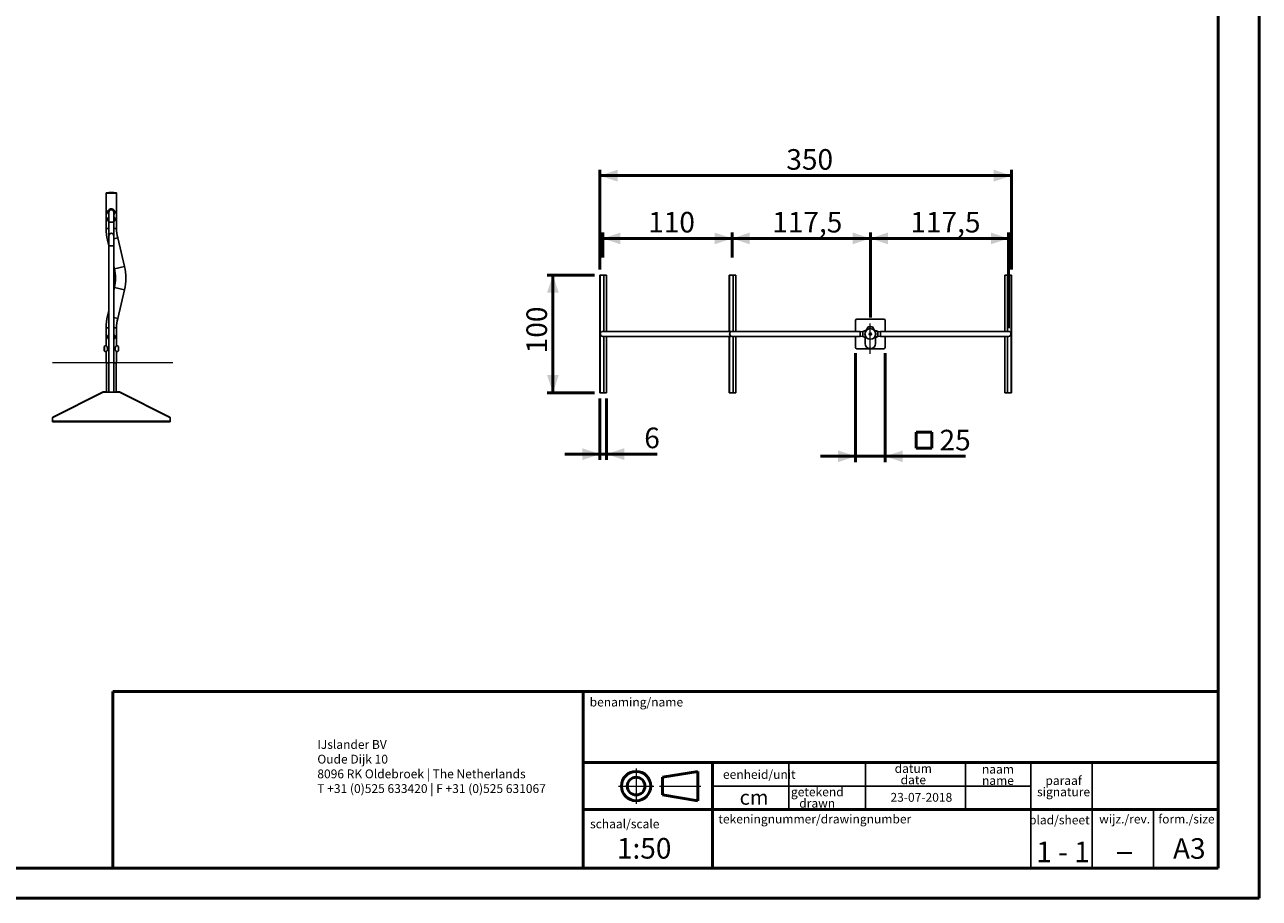
# Model space of a CAD drawing. Units: millimetres. Extents: x 0 to 42, y 0 to 29.8.
# Drawn here: x 21 to 42, y 0 to 14.9 of the extents above; entities that cross this region are included whole.
import ezdxf

# ---------------------------------------------------------------- set-up
doc = ezdxf.new("R2010")
doc.units = ezdxf.units.MM
doc.linetypes.add('CENTERX2', pattern=[2.032, 1.27, -0.254, 0.254, -0.254])
doc.styles.add('SLDTEXTSTYLE0', font='TXT', dxfattribs={"width": 0.605})
doc.styles.add('SLDTEXTSTYLE1', font='TXT', dxfattribs={"width": 0.617347})
doc.styles.add('SLDTEXTSTYLE2', font='TXT', dxfattribs={"width": 0.563})
doc.dimstyles.new('SLDDIMSTYLE0', dxfattribs={"dimtxt": 0.35, "dimasz": 0.3, "dimexe": 0, "dimexo": 0.0625, "dimgap": 0.0875, "dimtad": 1, "dimdec": 0, "dimlfac": 50, "dimrnd": 1e-09, "dimzin": 12, "dimdsep": 46, "dimtxsty": 'SLDTEXTSTYLE0', "dimsah": 1, "dimcen": 0.09, "dimadec": 0, "dimazin": 3, "dimtfac": 1, "dimtdec": 0, "dimtmove": 0, "dimatfit": 0, "dimfxl": 0, "dimfrac": 2, "dimtolj": 1, "dimtzin": 12, "dimarcsym": 0})
doc.dimstyles.new('SLDDIMSTYLE1', dxfattribs={"dimtxt": 0.35, "dimasz": 0.3, "dimexe": 0, "dimexo": 0.0625, "dimgap": 0.0875, "dimtad": 1, "dimdec": 0, "dimlfac": 50, "dimrnd": 1e-09, "dimzin": 12, "dimdsep": 46, "dimtxsty": 'SLDTEXTSTYLE0', "dimsah": 1, "dimcen": 0.09, "dimadec": 0, "dimazin": 3, "dimtfac": 1, "dimtdec": 0, "dimtofl": 0, "dimtmove": 0, "dimatfit": 3, "dimfxl": 0, "dimfrac": 2, "dimtolj": 1, "dimtzin": 12, "dimarcsym": 0})
doc.dimstyles.new('SLDDIMSTYLE2', dxfattribs={"dimtxt": 0.35, "dimasz": 0.3, "dimexe": 0, "dimexo": 0.0625, "dimgap": 0.0875, "dimtad": 1, "dimdec": 1, "dimlfac": 50, "dimrnd": 1e-09, "dimzin": 12, "dimdsep": 46, "dimtxsty": 'SLDTEXTSTYLE0', "dimsah": 1, "dimcen": 0.09, "dimadec": 0, "dimazin": 3, "dimtfac": 1, "dimtdec": 0, "dimtofl": 0, "dimtmove": 0, "dimatfit": 3, "dimfxl": 0, "dimfrac": 2, "dimtolj": 1, "dimtzin": 12, "dimarcsym": 0})

# ---------------------------------------------------------------- blocks, each defined once
blk = doc.blocks.new('SW_NOTE_0_2')
at = {"color": 0, "linetype": 'Continuous', "lineweight": 50, "char_height": 0.15, "attachment_point": 1, "style": 'SLDTEXTSTYLE0'}
for s, insert in [('IJslander BV', (0, 0.193)), ('Oude Dijk 10', (0, -0.057)), ('8096 RK Oldebroek | The Netherlands', (0, -0.307)), ('T +31 (0)525 633420 | F +31 (0)525 631067', (0, -0.557))]:
    blk.add_mtext(s, dxfattribs=dict(at, insert=insert))
blk = doc.blocks.new('SW_NOTE_0_3')
at = {"color": 0, "linetype": 'Continuous', "lineweight": 18, "char_height": 0.15, "attachment_point": 2, "style": 'SLDTEXTSTYLE1'}
for s, insert in [('naam', (0.213, 0.193)), ('name', (0.213, 0))]:
    blk.add_mtext(s, dxfattribs=dict(at, insert=insert))
blk = doc.blocks.new('SW_NOTE_0_4')
at = {"color": 0, "linetype": 'Continuous', "lineweight": 18, "char_height": 0.15, "attachment_point": 2, "style": 'SLDTEXTSTYLE1'}
for s, insert in [('datum', (0.287, 0.193)), ('date', (0.288, 0))]:
    blk.add_mtext(s, dxfattribs=dict(at, insert=insert))
blk = doc.blocks.new('SW_NOTE_0_5')
at = {"color": 0, "linetype": 'Continuous', "lineweight": 18, "char_height": 0.15, "attachment_point": 2, "style": 'SLDTEXTSTYLE1'}
for s, insert in [('signature', (0.244, 0)), ('paraaf', (0.244, 0.193))]:
    blk.add_mtext(s, dxfattribs=dict(at, insert=insert))
blk = doc.blocks.new('SW_NOTE_0_6')
at = {"color": 0, "linetype": 'Continuous', "lineweight": 18, "char_height": 0.15, "attachment_point": 2, "style": 'SLDTEXTSTYLE1'}
for s, insert in [('getekend', (0.354, 0.193)), ('drawn', (0.352, 0))]:
    blk.add_mtext(s, dxfattribs=dict(at, insert=insert))
blk = doc.blocks.new('SW_NOTE_0_7')
at = {"color": 0, "linetype": 'Continuous', "lineweight": 50, "attachment_point": 2}
for s, insert, char_height, style in [('blad/sheet', (0.389, 0.193), 0.15, 'SLDTEXTSTYLE0'), ('1 - 1', (0.451, -0.25), 0.35, 'SLDTEXTSTYLE2')]:
    blk.add_mtext(s, dxfattribs=dict(at, insert=insert, char_height=char_height, style=style))
blk = doc.blocks.new('SW_SYMBOL_MOD_BOX')
at = {"color": 0, "linetype": 'Continuous', "lineweight": 50}
for p, q in [((20, 20), (20, 80)), ((20, 80), (80, 80)), ((80, 80), (80, 20)), ((20, 20), (80, 20))]:
    blk.add_line(p, q, dxfattribs=at)
blk = doc.blocks.new('_D')
at = {"color": 179, "linetype": 'Continuous', "lineweight": 50}
for p, q in [((35.134, 9.264), (35.134, 7.414)), ((35.634, 9.264), (35.634, 7.414)), ((35.134, 7.513), (34.534, 7.513)), ((35.134, 7.513), (35.634, 7.513)), ((35.634, 7.513), (37, 7.513))]:
    blk.add_line(p, q, dxfattribs=at)
for points in [[(35.134, 7.513), (34.834, 7.613), (34.834, 7.413)], [(35.634, 7.513), (35.934, 7.413), (35.934, 7.613)]]:
    blk.add_solid(points, dxfattribs=at)
at = {"color": 179, "linetype": 'Continuous', "lineweight": 50, "xscale": 0.004511737089201878, "yscale": 0.004511737089201878, "zscale": 0.004511737089201878}
blk.add_blockref('SW_SYMBOL_MOD_BOX', (36.071, 7.564), dxfattribs=at)
at = {"color": 179, "linetype": 'Continuous', "lineweight": 50, "insert": (36.561, 7.964), "char_height": 0.35, "attachment_point": 1, "style": 'SLDTEXTSTYLE0'}
blk.add_mtext('25', dxfattribs=at)
blk = doc.blocks.new('_D_1')
at = {"color": 179, "linetype": 'Continuous', "lineweight": 50}
for p, q in [((30.834, 10.892), (30.834, 11.316)), ((30.834, 11.217), (33.034, 11.217)), ((33.034, 10.892), (33.034, 11.316))]:
    blk.add_line(p, q, dxfattribs=at)
for points in [[(30.834, 11.217), (31.134, 11.117), (31.134, 11.317)], [(33.034, 11.217), (32.734, 11.317), (32.734, 11.117)]]:
    blk.add_solid(points, dxfattribs=at)
at = {"color": 179, "linetype": 'Continuous', "lineweight": 50, "insert": (31.605, 11.668), "char_height": 0.35, "attachment_point": 1, "style": 'SLDTEXTSTYLE0'}
blk.add_mtext('110', dxfattribs=at)
blk = doc.blocks.new('_D_2')
at = {"color": 179, "linetype": 'Continuous', "lineweight": 50}
for p, q in [((33.034, 10.892), (33.034, 11.316)), ((33.034, 11.217), (35.384, 11.217)), ((35.384, 9.871), (35.384, 11.316))]:
    blk.add_line(p, q, dxfattribs=at)
for points in [[(33.034, 11.217), (33.334, 11.117), (33.334, 11.317)], [(35.384, 11.217), (35.084, 11.317), (35.084, 11.117)]]:
    blk.add_solid(points, dxfattribs=at)
at = {"color": 179, "linetype": 'Continuous', "lineweight": 50, "insert": (33.715, 11.668), "char_height": 0.35, "attachment_point": 1, "style": 'SLDTEXTSTYLE0'}
blk.add_mtext('117,5', dxfattribs=at)
blk = doc.blocks.new('_D_3')
at = {"color": 179, "linetype": 'Continuous', "lineweight": 50}
for p, q in [((30.692, 10.593), (29.886, 10.593)), ((29.985, 8.593), (29.985, 10.593)), ((30.692, 8.593), (29.886, 8.593))]:
    blk.add_line(p, q, dxfattribs=at)
for points in [[(29.985, 10.593), (29.885, 10.293), (30.085, 10.293)], [(29.985, 8.593), (30.085, 8.893), (29.885, 8.893)]]:
    blk.add_solid(points, dxfattribs=at)
at = {"color": 179, "linetype": 'Continuous', "lineweight": 50, "insert": (29.534, 9.264), "char_height": 0.35, "attachment_point": 1, "rotation": 90, "style": 'SLDTEXTSTYLE0'}
blk.add_mtext('100', dxfattribs=at)
blk = doc.blocks.new('_D_4')
at = {"color": 179, "linetype": 'Continuous', "lineweight": 50}
for p, q in [((30.785, 8.497), (30.785, 7.451)), ((30.897, 8.494), (30.897, 7.451)), ((30.785, 7.55), (30.185, 7.55)), ((30.785, 7.55), (30.897, 7.55)), ((30.897, 7.55), (31.757, 7.55))]:
    blk.add_line(p, q, dxfattribs=at)
for points in [[(30.785, 7.55), (30.485, 7.65), (30.485, 7.45)], [(30.897, 7.55), (31.197, 7.45), (31.197, 7.65)]]:
    blk.add_solid(points, dxfattribs=at)
at = {"color": 179, "linetype": 'Continuous', "lineweight": 50, "insert": (31.538, 8.001), "char_height": 0.35, "attachment_point": 1, "style": 'SLDTEXTSTYLE0'}
blk.add_mtext('6', dxfattribs=at)
blk = doc.blocks.new('_D_5')
at = {"color": 179, "linetype": 'Continuous', "lineweight": 50}
for p, q in [((30.785, 10.689), (30.785, 12.383)), ((30.785, 12.284), (37.783, 12.284)), ((37.783, 10.689), (37.783, 12.383))]:
    blk.add_line(p, q, dxfattribs=at)
for points in [[(30.785, 12.284), (31.085, 12.184), (31.085, 12.384)], [(37.783, 12.284), (37.483, 12.384), (37.483, 12.184)]]:
    blk.add_solid(points, dxfattribs=at)
at = {"color": 179, "linetype": 'Continuous', "lineweight": 50, "insert": (33.955, 12.735), "char_height": 0.35, "attachment_point": 1, "style": 'SLDTEXTSTYLE0'}
blk.add_mtext('350', dxfattribs=at)
blk = doc.blocks.new('_D_6')
at = {"color": 179, "linetype": 'Continuous', "lineweight": 50}
for p, q in [((35.384, 9.871), (35.384, 11.316)), ((35.384, 11.217), (37.734, 11.217)), ((37.734, 9.692), (37.734, 11.316))]:
    blk.add_line(p, q, dxfattribs=at)
for points in [[(35.384, 11.217), (35.684, 11.117), (35.684, 11.317)], [(37.734, 11.217), (37.434, 11.317), (37.434, 11.117)]]:
    blk.add_solid(points, dxfattribs=at)
at = {"color": 179, "linetype": 'Continuous', "lineweight": 50, "insert": (36.065, 11.668), "char_height": 0.35, "attachment_point": 1, "style": 'SLDTEXTSTYLE0'}
blk.add_mtext('117,5', dxfattribs=at)

msp = doc.modelspace()

# ---------------------------------------------------------------- linework, layer by layer
at = {"color": 7, "linetype": 'Continuous', "lineweight": 50}
for p, q in [((42, 0), (42, 29.7)), ((41.3, 0.51), (41.3, 29.17)), ((0, 0), (42, 0))]:
    msp.add_line(p, q, dxfattribs=at)
for p, q in [((22.3847, 11.9896), (22.5631, 11.9896)), ((22.385, 11.9857), (22.385, 11.3857)), ((22.385, 11.9857), (22.5628, 11.9857)), ((22.4739, 11.996), (22.4538, 11.996)), ((22.4939, 11.996), (22.4539, 11.996)), ((22.4939, 11.996), (22.4739, 11.996)), ((22.5628, 11.3857), (22.5628, 11.9857)), ((22.4305, 11.6224), (22.4315, 11.6216)), ((22.4315, 11.6626), (22.4315, 11.4926)), ((22.5163, 11.4926), (22.5163, 11.6626)), ((22.385, 11.3857), (22.4315, 11.3857)), ((22.4289, 11.5022), (22.4315, 11.5002)), ((22.4315, 11.4926), (22.4315, 11.2626)), ((22.4315, 11.4926), (22.5163, 11.4926)), ((22.5163, 11.2626), (22.5163, 11.4926)), ((22.5163, 11.3857), (22.5628, 11.3857)), ((22.4087, 11.1862), (22.4315, 11.1917)), ((22.4087, 11.1862), (22.4315, 11.0921)), ((22.4315, 11.2626), (22.4315, 11.0926)), ((22.5163, 11.0926), (22.5163, 11.2626)), ((22.5163, 11.2122), (22.5816, 11.228)), ((22.699, 10.742), (22.5816, 11.228)), ((22.4315, 11.0926), (22.4315, 8.6046)), ((22.4315, 11.0926), (22.5163, 11.0926)), ((22.5163, 8.6046), (22.5163, 11.0926)), ((22.5163, 10.7413), (22.5262, 10.7002)), ((22.5262, 10.7002), (22.699, 10.742)), ((30.7846, 10.593), (30.7906, 10.593)), ((30.7846, 10.5897), (30.7846, 10.593)), ((30.7846, 10.5897), (30.7846, 9.7343)), ((30.7906, 10.593), (30.7906, 10.5897)), ((30.7906, 10.593), (30.7966, 10.593)), ((30.7906, 10.5897), (30.7906, 9.7343)), ((30.7966, 10.593), (30.8566, 10.593)), ((30.8506, 9.6363), (30.8506, 10.587)), ((30.8846, 10.593), (30.8566, 10.593)), ((30.8966, 10.593), (30.8846, 10.593)), ((30.8966, 9.6354), (30.8966, 10.593)), ((32.9846, 10.593), (32.9906, 10.593)), ((32.9846, 10.5897), (32.9846, 10.593)), ((32.9846, 10.5897), (32.9846, 9.7343)), ((32.9906, 10.593), (32.9906, 10.5897)), ((32.9906, 10.593), (32.9966, 10.593)), ((32.9906, 10.5897), (32.9906, 9.7343)), ((32.9966, 10.593), (33.0566, 10.593)), ((33.0506, 9.6363), (33.0506, 10.587)), ((33.0846, 10.593), (33.0566, 10.593)), ((33.0966, 10.593), (33.0846, 10.593)), ((33.0966, 9.6354), (33.0966, 10.593)), ((37.6706, 10.593), (37.6826, 10.593)), ((37.6706, 10.593), (37.6706, 9.6354)), ((37.6826, 10.593), (37.7106, 10.593)), ((37.7706, 10.593), (37.7106, 10.593)), ((37.7166, 10.587), (37.7166, 9.6363)), ((37.7766, 10.593), (37.7706, 10.593)), ((37.7766, 10.593), (37.7826, 10.593)), ((37.7766, 10.5897), (37.7766, 10.593)), ((37.7766, 10.5897), (37.7766, 9.7343)), ((37.7826, 10.593), (37.7826, 10.5897)), ((37.7826, 10.5897), (37.7826, 9.7343)), ((22.5262, 10.3849), (22.5163, 10.3439)), ((22.5262, 10.3849), (22.699, 10.3431)), ((22.5816, 9.8571), (22.699, 10.3431)), ((22.4315, 9.993), (22.4087, 9.8989)), ((22.4087, 9.8989), (22.4315, 9.8934)), ((22.5163, 9.8729), (22.5816, 9.8571)), ((22.385, 9.6995), (22.385, 9.398)), ((22.385, 9.6995), (22.4315, 9.6995)), ((22.5163, 9.6995), (22.5628, 9.6995)), ((22.5628, 9.398), (22.5628, 9.6995)), ((30.7846, 9.7316), (30.7846, 9.7343)), ((30.7846, 9.4544), (30.7846, 9.7316)), ((30.7906, 9.7343), (30.7906, 9.7316)), ((30.7906, 9.4544), (30.7906, 9.7316)), ((32.9846, 9.7316), (32.9846, 9.7343)), ((32.9846, 9.6354), (32.9846, 9.7316)), ((32.9906, 9.7343), (32.9906, 9.7316)), ((32.9906, 9.6354), (32.9906, 9.7316)), ((35.1336, 9.823), (35.1336, 9.6354)), ((35.6136, 9.843), (35.1536, 9.843)), ((35.3522, 9.715), (35.415, 9.715)), ((35.6336, 9.6354), (35.6336, 9.823)), ((37.7766, 9.7316), (37.7766, 9.7343)), ((37.7766, 9.7316), (37.7766, 9.4544)), ((37.7826, 9.7343), (37.7826, 9.7316)), ((37.7826, 9.7316), (37.7826, 9.4544)), ((22.4289, 9.5022), (22.4315, 9.5002)), ((30.7846, 9.4517), (30.7846, 9.4544)), ((30.7846, 8.5963), (30.7846, 9.4517)), ((30.7906, 9.4544), (30.7906, 9.4517)), ((30.7906, 8.5963), (30.7906, 9.4517)), ((31.0036, 9.6354), (30.8336, 9.6354)), ((30.8336, 9.5506), (31.0036, 9.5506)), ((30.8506, 8.599), (30.8506, 9.5497)), ((30.8966, 8.593), (30.8966, 9.5506)), ((33.0136, 9.6354), (31.0036, 9.6354)), ((31.0036, 9.5506), (33.0136, 9.5506)), ((32.9846, 9.4544), (32.9846, 9.5506)), ((32.9846, 9.4517), (32.9846, 9.4544)), ((32.9846, 8.5963), (32.9846, 9.4517)), ((32.9906, 9.4544), (32.9906, 9.5506)), ((32.9906, 9.4544), (32.9906, 9.4517)), ((32.9906, 8.5963), (32.9906, 9.4517)), ((33.0136, 9.6311), (33.0136, 9.6354)), ((33.0136, 9.5506), (33.0136, 9.5549)), ((33.2036, 9.6354), (33.0336, 9.6354)), ((33.0336, 9.5506), (33.2036, 9.5506)), ((33.0506, 8.599), (33.0506, 9.5497)), ((33.0966, 8.593), (33.0966, 9.5506)), ((35.2096, 9.6354), (33.2036, 9.6354)), ((33.2036, 9.5506), (35.2096, 9.5506)), ((35.1336, 9.5506), (35.1336, 9.363)), ((35.2536, 9.6283), (35.2096, 9.6354)), ((35.2096, 9.593), (35.2096, 9.6354)), ((35.2096, 9.6354), (35.2096, 9.5506)), ((35.2096, 9.5506), (35.2096, 9.593)), ((35.2096, 9.5506), (35.2536, 9.5577)), ((35.2536, 9.6295), (35.2536, 9.5565)), ((35.2947, 9.5355), (35.2947, 9.4543)), ((35.2947, 9.4543), (35.2947, 9.433)), ((35.3836, 9.6046), (35.3736, 9.5988)), ((35.3736, 9.5988), (35.3736, 9.5872)), ((35.3836, 9.5814), (35.3736, 9.5872)), ((35.3836, 9.6046), (35.3936, 9.5988)), ((35.3936, 9.5872), (35.3836, 9.5814)), ((35.3936, 9.5872), (35.3936, 9.5988)), ((35.4725, 9.4543), (35.4725, 9.5355)), ((35.4725, 9.433), (35.4725, 9.4543)), ((35.5056, 9.6244), (35.5056, 9.5616)), ((35.5576, 9.6354), (35.5136, 9.6283)), ((35.5136, 9.5565), (35.5136, 9.6295)), ((35.5136, 9.5577), (35.5576, 9.5506)), ((37.5636, 9.6354), (35.5576, 9.6354)), ((35.5576, 9.6354), (35.5576, 9.5506)), ((35.5576, 9.5506), (37.5636, 9.5506)), ((35.6336, 9.363), (35.6336, 9.5506)), ((37.7336, 9.6354), (37.5636, 9.6354)), ((37.5636, 9.5506), (37.7336, 9.5506)), ((37.6706, 9.5506), (37.6706, 8.593)), ((37.7166, 9.5497), (37.7166, 8.599)), ((37.7766, 9.4517), (37.7766, 9.4544)), ((37.7766, 8.5963), (37.7766, 9.4517)), ((37.7826, 9.4544), (37.7826, 9.4517)), ((37.7826, 8.5963), (37.7826, 9.4517)), ((22.3519, 9.3112), (22.3519, 9.374)), ((22.3547, 9.38), (22.3547, 9.3051)), ((22.385, 9.2876), (22.385, 9.0995)), ((22.5504, 9.3034), (22.5511, 9.3025)), ((22.5627, 9.2877), (22.5627, 9.2877)), ((22.5628, 9.0995), (22.5628, 9.2876)), ((22.5641, 9.3984), (22.5641, 9.3984)), ((22.5641, 9.2868), (22.5641, 9.2868)), ((22.5931, 9.3051), (22.5931, 9.38)), ((22.5959, 9.374), (22.5959, 9.3112)), ((35.1536, 9.343), (35.6136, 9.343)), ((22.385, 9.0995), (22.4315, 9.0995)), ((22.3939, 9.0995), (22.3939, 8.6046)), ((22.5163, 9.0995), (22.5628, 9.0995)), ((22.5539, 8.6046), (22.5539, 9.0995)), ((21.4772, 8.1762), (22.3326, 8.6079)), ((21.4772, 8.1722), (22.3326, 8.6039)), ((22.3353, 8.6086), (22.3939, 8.6086)), ((22.6124, 8.6046), (22.3353, 8.6046)), ((22.5539, 8.6086), (22.6124, 8.6086)), ((23.4706, 8.1762), (22.6152, 8.6079)), ((23.4706, 8.1722), (22.6152, 8.6039)), ((30.7846, 8.593), (30.7846, 8.5963)), ((30.7906, 8.593), (30.7846, 8.593)), ((30.7906, 8.5963), (30.7906, 8.593)), ((30.7906, 8.593), (30.7966, 8.593)), ((30.7966, 8.593), (30.8566, 8.593)), ((30.8846, 8.593), (30.8566, 8.593)), ((30.8966, 8.593), (30.8846, 8.593)), ((32.9846, 8.593), (32.9846, 8.5963)), ((32.9906, 8.593), (32.9846, 8.593)), ((32.9906, 8.5963), (32.9906, 8.593)), ((32.9906, 8.593), (32.9966, 8.593)), ((32.9966, 8.593), (33.0566, 8.593)), ((33.0846, 8.593), (33.0566, 8.593)), ((33.0966, 8.593), (33.0846, 8.593)), ((37.6706, 8.593), (37.6826, 8.593)), ((37.6826, 8.593), (37.7106, 8.593)), ((37.7706, 8.593), (37.7106, 8.593)), ((37.7766, 8.593), (37.7706, 8.593)), ((37.7766, 8.593), (37.7766, 8.5963)), ((37.7826, 8.593), (37.7766, 8.593)), ((37.7826, 8.5963), (37.7826, 8.593)), ((21.4739, 8.1709), (21.4739, 8.1669)), ((21.4739, 8.1669), (21.4739, 8.1106)), ((21.4739, 8.1106), (21.4739, 8.0986)), ((23.4739, 8.1106), (21.4739, 8.1106)), ((23.4739, 8.0986), (21.4739, 8.0986)), ((23.4739, 8.1709), (23.4739, 8.1669)), ((23.4739, 8.1669), (23.4739, 8.1106)), ((23.4739, 8.1106), (23.4739, 8.0986))]:
    msp.add_line(p, q)
at = {"color": 179, "linetype": 'CENTERX2', "lineweight": 18}
for p, q in [((35.3836, 9.2543), (35.3836, 9.7717)), ((31.4, 2.207), (31.4, 1.607)), ((31.1, 1.907), (31.7, 1.907)), ((31.8, 1.907), (32.5, 1.907))]:
    msp.add_line(p, q, dxfattribs=at)
at = {"color": 7, "linetype": 'Continuous', "lineweight": 18}
msp.add_line((21.4713, 9.1066), (23.5225, 9.1066), dxfattribs=at)
at = {"color": 179, "linetype": 'Continuous', "lineweight": 50}
for p, q in [((22.5, 3.517), (41.3, 3.517)), ((22.5, 3.517), (22.5, 0.51)), ((30.5, 3.517), (30.5, 0.517)), ((30.5, 2.307), (41.3, 2.307)), ((31.85, 2.057), (32.45, 2.157)), ((32.45, 2.157), (32.45, 1.657)), ((32.7, 2.307), (32.7, 0.507)), ((31.85, 2.057), (31.85, 1.757)), ((31.85, 1.757), (32.45, 1.657)), ((30.5, 1.507), (41.3, 1.507)), ((1.5, 0.51), (41.3, 0.51))]:
    msp.add_line(p, q, dxfattribs=at)
at = {"color": 179, "linetype": 'Continuous', "lineweight": 25}
for p, q in [((34, 2.307), (34, 1.507)), ((35.3, 2.307), (35.3, 1.507)), ((37, 2.307), (37, 1.507)), ((39.1564, 2.307), (39.1564, 0.507)), ((32.7, 1.907), (38.1129, 1.907)), ((40.2, 1.517), (40.2, 0.517))]:
    msp.add_line(p, q, dxfattribs=at)
at = {"color": 7, "linetype": 'Continuous', "lineweight": 25}
msp.add_line((38.1129, 2.307), (38.1129, 0.507), dxfattribs=at)
at = {"flags": 128}
for points in [[(22.5163, 11.6215), (22.517, 11.6221), (22.5234, 11.6295), (22.5284, 11.638), (22.5313, 11.6455), (22.5332, 11.6534), (22.5339, 11.6617), (22.5334, 11.6701), (22.532, 11.6773), (22.5297, 11.6842), (22.5262, 11.6912), (22.5219, 11.6976), (22.5166, 11.7034), (22.5105, 11.7084), (22.5024, 11.7133), (22.4935, 11.7169), (22.4839, 11.7191), (22.474, 11.7198), (22.4647, 11.7192), (22.4558, 11.7173), (22.4474, 11.7142), (22.4397, 11.7101), (22.4323, 11.7044), (22.4259, 11.6977), (22.4204, 11.6892), (22.4165, 11.6798), (22.4147, 11.6723), (22.4139, 11.6647), (22.4141, 11.6569), (22.4154, 11.6493), (22.4175, 11.6422), (22.4205, 11.6356), (22.425, 11.6286), (22.4305, 11.6224), (22.4305, 11.6224)], [(30.8506, 9.6363), (30.8507, 9.6355), (30.8507, 9.6354)], [(30.8507, 9.5506), (30.8507, 9.5505), (30.8506, 9.5497)], [(33.0506, 9.6363), (33.0507, 9.6355), (33.0507, 9.6354)], [(33.0507, 9.5506), (33.0507, 9.5505), (33.0506, 9.5497)], [(37.7166, 9.6354), (37.7166, 9.6355), (37.7166, 9.6363)], [(37.7166, 9.5497), (37.7166, 9.5505), (37.7166, 9.5506)]]:
    msp.add_lwpolyline(points, dxfattribs=at)
for radius in [0.0909, 0.019, 0.018]:
    msp.add_circle((35.3836, 9.593), radius)
at = {"color": 179, "linetype": 'Continuous', "lineweight": 50}
for radius in [0.25, 0.15]:
    msp.add_circle((31.4, 1.907), radius, dxfattribs=at)
for centre, radius, start, end in [((22.385, 11.9877), 0.002, 98.54941, 270), ((22.4739, 11.3963), 0.6, 91.9134, 98.54941), ((22.4539, 11.995), 0.001, 90, 91.9134), ((22.4739, 11.3963), 0.6, 81.45059, 88.0866), ((22.4939, 11.995), 0.001, 88.0866, 90), ((22.5628, 11.9877), 0.002, 270, 81.45059), ((22.4739, 11.6626), 0.0429, 90, 189.03908), ((22.4739, 11.6626), 0.0424, 0, 180), ((22.4739, 11.6626), 0.0429, 350.96092, 90), ((23.2339, 11.3857), 0.8489, 180, 193.58707), ((23.2339, 11.3857), 0.6711, 180, 193.58707), ((22.4739, 11.2626), 0.0424, 360, 180), ((21.8739, 10.5426), 0.8489, 0, 13.58707), ((21.8739, 10.5426), 0.6711, 346.41293, 13.58707), ((21.8739, 10.5426), 0.8489, 346.41293, 0), ((30.8566, 10.587), 0.006, 90, 180), ((33.0566, 10.587), 0.006, 90, 180), ((37.7106, 10.587), 0.006, 0, 90), ((23.2339, 9.6995), 0.8489, 166.41293, 180), ((23.2339, 9.6995), 0.6711, 166.41293, 180), ((35.1536, 9.823), 0.02, 90, 180), ((35.4371, 9.6339), 0.12, 139.27729, 168.84209), ((35.3522, 9.707), 0.008, 90, 139.27729), ((35.415, 9.707), 0.008, 40.72271, 90), ((35.3301, 9.6339), 0.12, 11.17652, 40.72271), ((35.6136, 9.823), 0.02, 360, 90), ((30.8336, 9.593), 0.0424, 90, 270), ((33.0336, 9.593), 0.0424, 90, 270), ((35.2616, 9.6291), 0.008, 121.00398, 175.94884), ((35.2556, 9.6295), 0.002, 175.94884, 180), ((35.2556, 9.5565), 0.002, 180, 184.05116), ((35.2616, 9.5569), 0.008, 184.05116, 238.99602), ((35.3193, 9.5331), 0.12, 91.73159, 121.00398), ((35.3193, 9.6529), 0.12, 238.99602, 268.10637), ((35.3427, 9.5395), 0.12, 101.17652, 111.21762), ((35.3427, 9.6465), 0.12, 248.78238, 258.84209), ((35.3836, 9.593), 0.01, 120, 180), ((35.3836, 9.593), 0.01, 180, 240), ((35.3836, 9.593), 0.01, 60, 120), ((35.3836, 9.593), 0.01, 240, 300), ((35.3836, 9.593), 0.01, 0, 60), ((35.3836, 9.593), 0.01, 300, 0), ((35.4246, 9.5395), 0.12, 49.27729, 78.84209), ((35.4246, 9.6465), 0.12, 281.17652, 310.72271), ((35.4479, 9.5331), 0.12, 58.99602, 80.38093), ((35.4479, 9.6529), 0.12, 279.61907, 301.00398), ((35.4976, 9.6244), 0.008, 0, 49.27729), ((35.4976, 9.5616), 0.008, 310.72271, 0), ((35.5056, 9.6291), 0.008, 4.05116, 58.99602), ((35.5056, 9.5569), 0.008, 301.00398, 355.94884), ((35.5116, 9.6295), 0.002, 0, 4.05116), ((35.5116, 9.5565), 0.002, 355.94884, 0), ((37.7336, 9.593), 0.0424, 270, 90), ((22.3599, 9.374), 0.008, 130.72271, 180), ((22.3599, 9.3112), 0.008, 180, 229.27729), ((22.4329, 9.2891), 0.12, 114.28927, 130.72271), ((22.4329, 9.396), 0.12, 229.27729, 245.72361), ((22.5148, 9.2891), 0.12, 49.27729, 65.71339), ((22.5148, 9.396), 0.12, 294.28186, 310.72271), ((22.5879, 9.374), 0.008, 0, 49.27729), ((22.5879, 9.3112), 0.008, 310.72271, 0), ((35.1536, 9.363), 0.02, 180, 270), ((35.3836, 9.433), 0.0889, 180, 0), ((35.6136, 9.363), 0.02, 270, 0), ((22.3353, 8.6026), 0.006, 90, 116.77785), ((22.3353, 8.5986), 0.006, 90, 116.77785), ((22.6124, 8.6026), 0.006, 63.22215, 90), ((22.6124, 8.5986), 0.006, 63.22215, 90), ((30.8566, 8.599), 0.006, 180, 270), ((33.0566, 8.599), 0.006, 180, 270), ((37.7106, 8.599), 0.006, 270, 0), ((21.4799, 8.1709), 0.006, 116.77785, 180), ((21.4799, 8.1669), 0.006, 116.77785, 180), ((23.4679, 8.1709), 0.006, 0, 63.22215), ((23.4679, 8.1669), 0.006, 0, 63.22215)]:
    msp.add_arc(centre, radius, start, end)
for points, knots in [([(22.4315, 11.5848), (22.4306, 11.5842), (22.4268, 11.5816), (22.4213, 11.5757), (22.416, 11.5681), (22.4127, 11.5606), (22.4106, 11.5536), (22.4096, 11.5462), (22.4096, 11.539), (22.4105, 11.5324), (22.4123, 11.5256), (22.4152, 11.5187), (22.4193, 11.5122), (22.4239, 11.5067), (22.4272, 11.5037), (22.4289, 11.5022)], [0, 0, 0, 0, 0.0347035, 0.1471314, 0.2594283, 0.3331121, 0.4067048, 0.4811346, 0.5555201, 0.6184307, 0.6813917, 0.7678424, 0.8544161, 0.9272012, 1, 1, 1, 1]), ([(22.5163, 11.5004), (22.518, 11.5016), (22.5224, 11.5049), (22.5277, 11.5111), (22.5324, 11.5184), (22.5354, 11.5254), (22.5373, 11.5322), (22.5382, 11.5389), (22.5382, 11.5456), (22.5374, 11.5521), (22.5359, 11.5582), (22.5334, 11.5646), (22.5298, 11.5711), (22.5242, 11.5782), (22.5196, 11.5829), (22.5163, 11.585), (22.5163, 11.585)], [0, 0, 0, 0, 0.0664727, 0.1718435, 0.2539861, 0.33602, 0.3999084, 0.4637376, 0.5278769, 0.5920395, 0.6521638, 0.7123367, 0.7966843, 0.8811132, 0.998031, 1, 1, 1, 1]), ([(22.4315, 9.5848), (22.4306, 9.5842), (22.4268, 9.5816), (22.4213, 9.5757), (22.416, 9.5681), (22.4127, 9.5606), (22.4106, 9.5536), (22.4096, 9.5462), (22.4096, 9.539), (22.4105, 9.5324), (22.4123, 9.5256), (22.4152, 9.5187), (22.4193, 9.5122), (22.4239, 9.5067), (22.4272, 9.5037), (22.4289, 9.5022)], [0, 0, 0, 0, 0.0347035, 0.1471314, 0.2594283, 0.3331121, 0.4067048, 0.4811346, 0.5555201, 0.6184307, 0.6813917, 0.7678424, 0.8544161, 0.9272012, 1, 1, 1, 1]), ([(22.5163, 9.5004), (22.518, 9.5016), (22.5224, 9.5049), (22.5277, 9.5111), (22.5324, 9.5184), (22.5354, 9.5254), (22.5373, 9.5322), (22.5382, 9.5389), (22.5382, 9.5456), (22.5374, 9.5521), (22.5359, 9.5582), (22.5334, 9.5646), (22.5298, 9.5711), (22.5242, 9.5782), (22.5196, 9.5829), (22.5163, 9.585), (22.5163, 9.585)], [0, 0, 0, 0, 0.0664727, 0.1718435, 0.2539861, 0.33602, 0.3999084, 0.4637376, 0.5278769, 0.5920395, 0.6521638, 0.7123367, 0.7966843, 0.8811132, 0.998031, 1, 1, 1, 1]), ([(33.0136, 9.6311), (33.0113, 9.6297), (33.0067, 9.627), (33.0012, 9.6216), (32.9971, 9.616), (32.9944, 9.6108), (32.9924, 9.6055), (32.9911, 9.6001), (32.9905, 9.5944), (32.9907, 9.5889), (32.9915, 9.5837), (32.9929, 9.5788), (32.9948, 9.5742), (32.9977, 9.5691), (33.0016, 9.5641), (33.0071, 9.5588), (33.0112, 9.5563), (33.0136, 9.5549)], [0, 0, 0, 0, 0.1006826, 0.2011863, 0.2647367, 0.3282126, 0.3810082, 0.4337579, 0.4868203, 0.5398749, 0.5877078, 0.6355683, 0.6863028, 0.7370742, 0.8164632, 0.8959692, 1, 1, 1, 1]), ([(22.3837, 9.2868), (22.3836, 9.2868), (22.3835, 9.2865), (22.3843, 9.2875), (22.3861, 9.2897), (22.3889, 9.2932), (22.3925, 9.298), (22.3967, 9.3041), (22.4009, 9.3111), (22.4046, 9.3184), (22.4072, 9.3254), (22.409, 9.3323), (22.4099, 9.3389), (22.4099, 9.3456), (22.4091, 9.3521), (22.4076, 9.3582), (22.4055, 9.3646), (22.4025, 9.3711), (22.3985, 9.3783), (22.3939, 9.3852), (22.3896, 9.391), (22.3862, 9.3953), (22.3842, 9.3977), (22.3834, 9.3986), (22.3836, 9.3984), (22.3836, 9.3984)], [0, 0, 0, 0, 0.0119735, 0.0628525, 0.1137452, 0.1648724, 0.2160174, 0.2716574, 0.3272775, 0.3706365, 0.4139382, 0.4476619, 0.4813542, 0.5152102, 0.5490785, 0.5808152, 0.6125776, 0.6571005, 0.7016664, 0.7633816, 0.8250942, 0.8831745, 0.9412224, 0.9948783, 1, 1, 1, 1]), ([(22.3852, 9.3978), (22.3851, 9.3979), (22.3849, 9.3981), (22.3849, 9.3981), (22.3848, 9.3982), (22.3847, 9.3983), (22.3845, 9.3984), (22.3842, 9.3985), (22.3839, 9.3985), (22.3837, 9.3984), (22.3836, 9.3984)], [0, 0, 0, 0, 0.2620243, 0.658874, 0.781441, 0.8554175, 0.8827255, 0.9150524, 0.9556213, 1, 1, 1, 1]), ([(22.3837, 9.2867), (22.3837, 9.2867), (22.3839, 9.2866), (22.3841, 9.2866), (22.3844, 9.2867), (22.3845, 9.2867), (22.3846, 9.2868), (22.3847, 9.2869), (22.3848, 9.2869), (22.3848, 9.2869), (22.3848, 9.287)], [0, 0, 0, 0, 0.08917561, 0.19312024, 0.28240836, 0.3582288, 0.42618767, 0.50881487, 0.65181243, 1, 1, 1, 1]), ([(22.385, 9.3975), (22.385, 9.3975), (22.3848, 9.3977), (22.3856, 9.3968), (22.3875, 9.3945), (22.3909, 9.3903), (22.3952, 9.3845), (22.3996, 9.3777), (22.4036, 9.3706), (22.4065, 9.3642), (22.4086, 9.3579), (22.41, 9.3519), (22.4108, 9.3455), (22.4108, 9.3389), (22.4099, 9.3324), (22.4082, 9.3256), (22.4056, 9.3188), (22.402, 9.3116), (22.3979, 9.3047), (22.3937, 9.2987), (22.3902, 9.294), (22.3874, 9.2906), (22.3857, 9.2885), (22.3849, 9.2875), (22.385, 9.2876), (22.385, 9.2876)], [0, 0, 0, 0, 0.0051459, 0.0590229, 0.117402, 0.1758163, 0.238102, 0.3003931, 0.3455272, 0.390619, 0.4228601, 0.4550759, 0.4894949, 0.5239019, 0.5581255, 0.5923799, 0.636273, 0.6802227, 0.7364245, 0.7926447, 0.8441508, 0.8956374, 0.946765, 0.9978775, 1, 1, 1, 1]), ([(22.5641, 9.3984), (22.5641, 9.3983), (22.5639, 9.3981), (22.5623, 9.3962), (22.5598, 9.3931), (22.5564, 9.3887), (22.5523, 9.3829), (22.5478, 9.3758), (22.5438, 9.3681), (22.5408, 9.3606), (22.5389, 9.3536), (22.5379, 9.3462), (22.5379, 9.339), (22.5388, 9.3324), (22.5405, 9.3256), (22.5431, 9.3187), (22.5463, 9.3122), (22.5495, 9.3067), (22.5514, 9.3037), (22.5524, 9.3022)], [0, 0, 0, 0, 0.0648967, 0.1323165, 0.19976, 0.2700091, 0.3402755, 0.4171135, 0.493862, 0.5442206, 0.5945169, 0.6453854, 0.6962236, 0.7392194, 0.7822496, 0.8413337, 0.9005018, 0.9502462, 1, 1, 1, 1]), ([(22.5463, 9.3751), (22.5458, 9.3743), (22.5446, 9.3721), (22.5431, 9.3692), (22.5422, 9.367), (22.5421, 9.3666)], [0, 0, 0, 0, 0.30127315, 0.86655548, 1, 1, 1, 1]), ([(22.5423, 9.3181), (22.5427, 9.3172), (22.5437, 9.315), (22.5447, 9.3131), (22.5453, 9.3119)], [0, 0, 0, 0, 0.4073164, 1, 1, 1, 1]), ([(22.5453, 9.3119), (22.5458, 9.3111), (22.5471, 9.3088), (22.5488, 9.3059), (22.5501, 9.304), (22.5504, 9.3034)], [0, 0, 0, 0, 0.2652373, 0.7688849, 1, 1, 1, 1]), ([(22.5511, 9.3025), (22.5513, 9.3021), (22.5523, 9.3005), (22.5533, 9.2992), (22.554, 9.2983)], [0, 0, 0, 0, 0.2641602, 1, 1, 1, 1]), ([(22.5524, 9.3022), (22.5534, 9.3007), (22.5559, 9.2971), (22.5594, 9.2926), (22.5623, 9.289), (22.5639, 9.287), (22.564, 9.2869), (22.5641, 9.2868)], [0, 0, 0, 0, 0.1572558, 0.3849549, 0.6125384, 0.8334812, 1, 1, 1, 1]), ([(22.5641, 9.3984), (22.5641, 9.3984), (22.564, 9.3985), (22.5637, 9.3985), (22.5635, 9.3985), (22.5633, 9.3984), (22.5632, 9.3984), (22.5631, 9.3983), (22.563, 9.3982), (22.5629, 9.3982), (22.5628, 9.3981), (22.5628, 9.398), (22.5626, 9.3977), (22.5625, 9.3977)], [0, 0, 0, 0, 0.01445892, 0.04923166, 0.07849153, 0.1036518, 0.12506763, 0.14722741, 0.17999252, 0.24856739, 0.43593992, 0.9647774, 1, 1, 1, 1]), ([(22.5629, 9.287), (22.563, 9.2869), (22.563, 9.2869), (22.5631, 9.2868), (22.5632, 9.2867), (22.5634, 9.2866), (22.5637, 9.2866), (22.564, 9.2866), (22.5641, 9.2867), (22.5641, 9.2867)], [0, 0, 0, 0, 0.41716817, 0.56248297, 0.64546141, 0.73321484, 0.84745488, 0.97565807, 1, 1, 1, 1])]:
    msp.add_open_spline(points, degree=3, knots=knots)

# ---------------------------------------------------------------- block references
for name, p in [('SW_NOTE_0_2', (25.9775, 2.4969)), ('SW_NOTE_0_7', (38.2098, 1.2137))]:
    msp.add_blockref(name, p, dxfattribs=at)
at = {"color": 179, "linetype": 'Continuous', "lineweight": 18}
for name, p in [('SW_NOTE_0_4', (35.8271, 2.0891)), ('SW_NOTE_0_3', (37.3415, 2.0773)), ('SW_NOTE_0_6', (34.1279, 1.6907)), ('SW_NOTE_0_5', (38.4268, 1.884))]:
    msp.add_blockref(name, p, dxfattribs=at)

# ---------------------------------------------------------------- texts
at = {"color": 179, "linetype": 'Continuous', "lineweight": 18, "attachment_point": 1, "style": 'SLDTEXTSTYLE1'}
for s, insert, char_height in [('benaming/name', (30.6104, 3.4106), 0.15), ('eenheid/unit', (32.8777, 2.1806), 0.15), ('cm', (33.1609, 1.8404), 0.25), ('23-07-2018', (35.7263, 1.7912), 0.15), ('schaal/scale', (30.6166, 1.3397), 0.15), ('tekeningnummer/drawingnumber', (32.8, 1.4226), 0.15), ('wijz./rev.', (39.2756, 1.4222), 0.15), ('form./size', (40.2813, 1.4222), 0.15), ('1:50', (31.0726, 1.0246), 0.35), ('A3', (40.5313, 1.0217), 0.35)]:
    msp.add_mtext(s, dxfattribs=dict(at, insert=insert, char_height=char_height))
at = {"color": 179, "linetype": 'Continuous', "lineweight": 50, "insert": (39.5744, 1.1726), "char_height": 0.35, "attachment_point": 1, "style": 'SLDTEXTSTYLE0'}
msp.add_mtext('_', dxfattribs=at)

# ---------------------------------------------------------------- dimensions: what is measured, and where the dimension line sits
at = {"color": 179, "linetype": 'Continuous', "lineweight": 50}
for base, p1, p2, angle, dimstyle, picture, middle in [((37.7826, 12.2843), (30.7846, 10.5897), (37.7826, 10.5897), 0, 'SLDDIMSTYLE1', '_D_5', (34.2836, 12.2843)), ((37.7336, 11.2169), (35.3836, 9.7717), (37.7336, 9.593), 0, 'SLDDIMSTYLE2', '_D_6', (36.5586, 11.2169)), ((29.9852, 10.593), (30.7906, 8.593), (30.7906, 10.593), 90, 'SLDDIMSTYLE1', '_D_3', (29.9852, 9.593))]:
    dim = msp.add_linear_dim(base=base, p1=p1, p2=p2, angle=angle, dimstyle=dimstyle, dxfattribs=at)
    dim.commit()
    dim.dimension.update_dxf_attribs({"geometry": picture, "text_midpoint": middle, "dimtype": 160})
for base, p1, p2, dimstyle, picture, middle in [((33.0336, 11.2169), (30.8336, 10.793), (33.0336, 10.793), 'SLDDIMSTYLE1', '_D_1', (31.9336, 11.2169)), ((35.3836, 11.2169), (33.0336, 10.793), (35.3836, 9.7717), 'SLDDIMSTYLE2', '_D_2', (34.2086, 11.2169)), ((30.8966, 7.5501), (30.7846, 8.5963), (30.8966, 8.593), 'SLDDIMSTYLE0', '_D_4', (31.6477, 7.5501))]:
    dim = msp.add_linear_dim(base=base, p1=p1, p2=p2, dimstyle=dimstyle, dxfattribs=at)
    dim.commit()
    dim.dimension.update_dxf_attribs({"geometry": picture, "text_midpoint": middle, "dimtype": 160})
dim = msp.add_linear_dim(base=(35.6336, 7.513), p1=(35.1336, 9.363), p2=(35.6336, 9.363), angle=0, text='{\\fGDT;o}<>', dimstyle='SLDDIMSTYLE0', dxfattribs=at)
dim.commit()
dim.dimension.update_dxf_attribs({"geometry": '_D', "text_midpoint": (36.5356, 7.513), "dimtype": 160})

doc.saveas('drawing.dxf')
